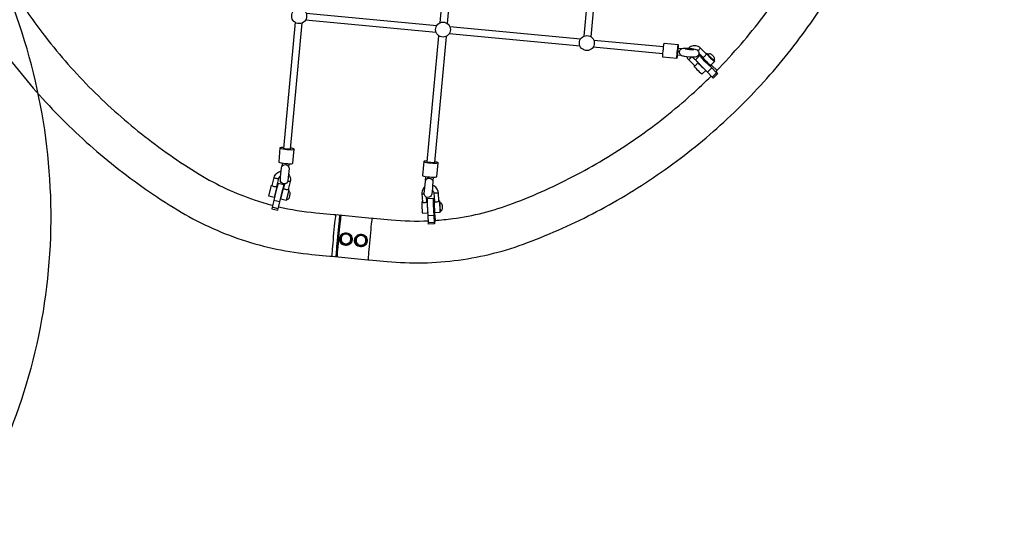
# Model space of a CAD drawing. Extents: x -158 to 395, y -188 to 261.
# Drawn here: x 228 to 310, y -30 to 13 of the extents above; entities that cross this region are included whole.
import ezdxf

# ---------------------------------------------------------------- set-up
doc = ezdxf.new("R2010")
doc.units = 0
doc.header["$LTSCALE"] = 500
doc.header["$MEASUREMENT"] = 0
doc.layers.get('Defpoints').update_dxf_attribs({"linetype": 'CONTINUOUS'})
doc.layers.add('PW_DIMS_ASTM', color=30, linetype='CONTINUOUS')
doc.layers.add('PW_STRUCTURE', color=140, linetype='CONTINUOUS')
doc.styles.add('PW-DIMS', font='arial.ttf', dxfattribs={"width": 0.8, "height": 6})
doc.dimstyles.new('PW-DETAIL', dxfattribs={"dimtxt": 8, "dimasz": 8, "dimexe": 3, "dimexo": 2, "dimgap": 1.5, "dimtad": 0, "dimtih": 1, "dimtoh": 1, "dimrnd": 1, "dimzin": 12, "dimdsep": 46, "dimlunit": 3, "dimtxsty": 'PW-DIMS', "dimcen": 0.03, "dimse1": 1, "dimse2": 1, "dimclrd": 256, "dimclre": 256, "dimclrt": 256, "dimadec": 0, "dimazin": 0, "dimtfac": 0.2, "dimtix": 1, "dimtofl": 0, "dimtmove": 0, "dimatfit": 3, "dimfxl": 1, "dimtolj": 1, "dimtzin": 0, "dimarcsym": 0})

# ---------------------------------------------------------------- blocks, each defined once
blk = doc.blocks.new('*D3')
at = {"layer": 'Defpoints', "color": 0, "transparency": 16777216}
for p in [(394.456, 252.836), (394.456, 89.192), (-117.544, -20.339)]:
    blk.add_point(p, dxfattribs=at)
at = {"layer": 'PW_DIMS_ASTM', "lineweight": -2, "transparency": 16777216}
for p, q in [((-109.544, 252.836), (124.355, 252.836)), ((386.456, 252.836), (152.557, 252.836))]:
    blk.add_line(p, q, dxfattribs=at)
at = {"layer": 'PW_DIMS_ASTM', "transparency": 16777216}
for points in [[(-109.544, 254.169), (-109.544, 251.503), (-117.544, 252.836)], [(386.456, 254.169), (386.456, 251.503), (394.456, 252.836)]]:
    blk.add_solid(points, dxfattribs=at)
at = {"layer": 'PW_DIMS_ASTM', "transparency": 16777216, "char_height": 6, "attachment_point": 5, "style": 'PW-DIMS'}
for s, insert in [('\\A1;42\'-8"', (138.456, 257.4)), ('\\A1;[13.02M]', (138.456, 247.491))]:
    blk.add_mtext(s, dxfattribs=dict(at, insert=insert))
blk = doc.blocks.new('*D4')
at = {"layer": 'Defpoints', "color": 0, "transparency": 16777216}
for p in [(263.279, 228.484), (-141.544, -187.516), (-30.721, -187.516)]:
    blk.add_point(p, dxfattribs=at)
at = {"layer": 'PW_DIMS_ASTM', "lineweight": -2, "transparency": 16777216}
for p, q in [((-141.544, 220.484), (-141.544, 30.395)), ((-141.544, -179.516), (-141.544, 10.573))]:
    blk.add_line(p, q, dxfattribs=at)
at = {"layer": 'PW_DIMS_ASTM', "transparency": 16777216}
for points in [[(-142.877, 220.484), (-140.211, 220.484), (-141.544, 228.484)], [(-142.877, -179.516), (-140.211, -179.516), (-141.544, -187.516)]]:
    blk.add_solid(points, dxfattribs=at)
at = {"layer": 'PW_DIMS_ASTM', "transparency": 16777216, "char_height": 6, "attachment_point": 5, "style": 'PW-DIMS'}
for s, insert in [('\\A1;34\'-8"', (-141.544, 25.05)), ('\\A1;[10.57M]', (-141.544, 15.139))]:
    blk.add_mtext(s, dxfattribs=dict(at, insert=insert))

msp = doc.modelspace()

# ---------------------------------------------------------------- linework, layer by layer
at = {"layer": 'PW_STRUCTURE'}
for points in [[(226.994, 9.402, 0.030994), (231.112, 4.656, 0.030937), (235.789, 0.451, 0.030887), (240.952, -3.148, 0.05678), (246.329, -5.637, 0.056741), (252.13, -6.853), (253.623, -6.993), (253.758, -7.005), (256.779, -7.288), (256.894, -7.299), (258.387, -7.439, 0.056796), (264.31, -7.32, 0.056933), (270.047, -5.872, 0.030998), (275.776, -3.293, 0.031056), (281.137, -0.028, 0.031124), (286.046, 3.873, 0.031177), (290.429, 8.35, 0.031231), (294.217, 13.333, 0.017712), (298.055, 19.563, 0.017719), (301.441, 26.047, 0.017729), (304.358, 32.753, 0.017734), (306.793, 39.647, 0.017738), (308.732, 46.697, 0.017741), (310.167, 53.866, 0.017731)], [(218.735, -35.142, 0.058182), (224.849, -26.328, 0.057484), (228.804, -16.287, 0.057214), (230.433, -5.418, 0.05553), (229.595, 5.511, 0.054674), (226.367, 16.076, 0.054113), (220.909, 25.746, 0.053941), (213.497, 34.037, 0.054186), (204.5, 40.532, 0.054809), (194.371, 44.907, 0.055701), (183.618, 46.942, 0.056941), (172.649, 46.52), (172.529, 46.502), (169.615, 46.057), (169.492, 46.038, 0.057631), (159.094, 43.204, 0.058265), (149.675, 38.086, 0.058468), (141.709, 30.941, 0.058184)], [(285.702, 8.374, 0.016291), (287.769, 10.616, 0.031238), (291.296, 15.255, 0.012833), (294.026, 19.592, 0.012833)], [(228.469, 13.295, 0.011813), (229.779, 11.496, 0.030998), (233.612, 7.077, 0.03094), (237.967, 3.162, 0.03089), (242.774, -0.189, 0.056781), (247.427, -2.343, 0.016611), (248.871, -2.769, 0.016611)], [(284.269, 9.867), (284.609, 9.534), (284.62, 9.528), (284.644, 9.534), (284.679, 9.552), (284.725, 9.576), (284.769, 9.613), (284.807, 9.659), (284.836, 9.709), (284.859, 9.751), (284.873, 9.783), (284.875, 9.802), (284.389, 10.279, 0.157649), (284.007, 10.469, 0.146461), (283.587, 10.4, 0.07639), (283.419, 10.278, 0.07639)], [(283.261, 9.549, 0.107603), (283.422, 9.305), (283.909, 8.829), (283.92, 8.822), (283.943, 8.828), (283.979, 8.846), (284.025, 8.871), (284.069, 8.908), (284.107, 8.953), (284.136, 9.003), (284.158, 9.046), (284.172, 9.078), (284.175, 9.096)], [(285.702, 8.374, 0.102146), (285.819, 8.153), (285.815, 8.137), (285.465, 7.784), (285.379, 7.868), (284.981, 8.291), (284.7, 8.557, -0.01712), (284.369, 8.881, -0.023814), (284.109, 9.177), (284.038, 9.277), (284.019, 9.331), (284.369, 9.684), (284.402, 9.687), (284.484, 9.638), (284.576, 9.566)], [(285.815, 8.137), (285.729, 8.221), (285.331, 8.644), (285.05, 8.909, -0.017111), (284.719, 9.233, -0.023839), (284.459, 9.529), (284.389, 9.63), (284.369, 9.684)], [(285.288, 8.887, 0.000279), (285.368, 8.806), (285.77, 8.444)], [(262.332, -4.029, 0.016622), (263.829, -3.878, 0.056927), (268.793, -2.625, 0.031001), (274.127, -0.224, 0.031061), (279.118, 2.816, 0.031122), (283.689, 6.448, 0.011772), (285.291, 7.962, 0.011772)], [(249.535, -0.346, 0.075013), (249.456, -0.394, 0.159534), (249.355, -0.555), (249.193, -1.212), (249.179, -1.226), (249.15, -1.233), (249.106, -1.238), (249.051, -1.241), (248.992, -1.234), (248.935, -1.214), (248.889, -1.185), (248.851, -1.16), (248.829, -1.138), (248.824, -1.121), (248.986, -0.464, -0.159361), (249.211, -0.105, -0.145732), (249.573, 0.051)], [(250.192, -0.2, -0.073196), (250.295, -0.373, -0.159897), (250.326, -0.795), (250.163, -1.452), (250.151, -1.465), (250.12, -1.474), (250.076, -1.478), (250.02, -1.482), (249.962, -1.474), (249.906, -1.454), (249.859, -1.425), (249.822, -1.401), (249.8, -1.378), (249.795, -1.36), (249.885, -0.995)], [(261.5, -1.259, 0.073564), (261.367, -1.409, 0.159668), (261.26, -1.819), (261.3, -2.494), (261.309, -2.51), (261.335, -2.524), (261.376, -2.536), (261.429, -2.55), (261.487, -2.553), (261.546, -2.543), (261.599, -2.524), (261.641, -2.507), (261.669, -2.49), (261.68, -2.473), (261.657, -2.103)], [(262.118, -1.523, -0.075457), (262.188, -1.586, -0.159751), (262.258, -1.763), (262.298, -2.439), (262.306, -2.454), (262.332, -2.468), (262.374, -2.481), (262.427, -2.494), (262.485, -2.498), (262.544, -2.488), (262.597, -2.469), (262.639, -2.451), (262.667, -2.434), (262.677, -2.418), (262.637, -1.742, 0.159387), (262.481, -1.347, 0.144908), (262.155, -1.127, 0.144908)], [(262.332, -4.029), (262.32, -4.318), (261.821, -4.346), (261.814, -4.227), (261.786, -3.639), (261.762, -3.258, -0.005729), (261.734, -2.798, -0.007275), (261.719, -2.392), (261.719, -2.261), (261.723, -2.195), (262.222, -2.168), (262.231, -2.176), (262.243, -2.255), (262.257, -2.4, -0.006126), (262.285, -2.777, -0.006126)], [(262.32, -4.318), (262.313, -4.199), (262.285, -3.611), (262.26, -3.23, -0.005662), (262.233, -2.77, -0.007275), (262.218, -2.364), (262.218, -2.233), (262.222, -2.168)], [(249.356, -2.889, 0.034574), (252.447, -3.395), (253.94, -3.535), (254.075, -3.547), (257.096, -3.83), (257.21, -3.841), (258.703, -3.981, 0.034315), (261.806, -4.058)], [(262.299, -3.023, 0.000353), (262.322, -3.448), (262.362, -3.984), (262.365, -4.027)], [(254.469, -5.464, 0.025116), (254.462, -5.513, 0.113415), (254.492, -5.732, 0.112667), (254.614, -5.917, 0.111977), (254.805, -6.031, 0.111806), (255.026, -6.051, 0.112309), (255.235, -5.974, 0.113099), (255.388, -5.815, 0.073226), (255.444, -5.683, 0.073226)], [(255.357, -5.652, 0.041936), (255.367, -5.586, 0.075489), (255.356, -5.465, 0.07518), (255.31, -5.353, 0.074757), (255.233, -5.26, 0.074535), (255.132, -5.193, 0.074345), (255.015, -5.158, 0.074405), (254.894, -5.159, 0.074704), (254.778, -5.196, 0.074977), (254.678, -5.265, 0.075296), (254.604, -5.36, 0.075302), (254.561, -5.473, 0.00102), (254.56, -5.474, 0.00102)], [(255.713, -5.58, 0.025116), (255.706, -5.629, 0.113415), (255.736, -5.848, 0.112667), (255.858, -6.033, 0.111977), (256.049, -6.146, 0.111806), (256.271, -6.167, 0.112309), (256.479, -6.09, 0.113099), (256.633, -5.931, 0.073226), (256.688, -5.799, 0.073226)], [(256.601, -5.768, 0.041936), (256.611, -5.702, 0.075489), (256.6, -5.581, 0.07518), (256.555, -5.469, 0.074757), (256.477, -5.376, 0.074535), (256.376, -5.309, 0.074345), (256.26, -5.274, 0.074405), (256.138, -5.275, 0.074704), (256.022, -5.312, 0.074977), (255.923, -5.381, 0.075296), (255.848, -5.476, 0.075302), (255.805, -5.589, 0.00102), (255.805, -5.59, 0.00102)]]:
    msp.add_lwpolyline(points, format="xyb", dxfattribs=at)
for points in [[(262.769, 12.383), (263.755, 23.157)], [(264.353, 23.104), (263.366, 12.327)], [(275.702, 22.038), (274.715, 11.265)], [(275.313, 11.209), (276.299, 21.985)], [(251.64, 13.18), (262.503, 12.162)], [(250.724, 12.42), (249.766, 1.953)], [(250.363, 1.898), (251.322, 12.367)], [(262.447, 11.57), (251.585, 12.587)], [(274.394, 10.451), (263.531, 11.468)], [(263.586, 12.061), (274.449, 11.044)], [(261.712, 0.835), (262.67, 11.301)], [(263.268, 11.248), (262.309, 0.78)], [(275.532, 10.942), (281.337, 10.399)], [(281.281, 9.806), (275.477, 10.35)], [(282.438, 9.407), (282.436, 9.413), (282.439, 9.476), (282.447, 9.589), (282.46, 9.742), (282.475, 9.919), (282.493, 10.103), (282.51, 10.277), (282.525, 10.422), (282.538, 10.526), (282.545, 10.577)], [(282.528, 10.287), (282.882, 10.254)], [(284.389, 10.279), (284.381, 10.265), (284.36, 10.239), (284.33, 10.204), (284.292, 10.164), (284.25, 10.121), (284.209, 10.081), (284.19, 10.062)], [(285.031, 9.773), (284.983, 9.81), (284.932, 9.841), (284.912, 9.839), (284.875, 9.802)], [(284.912, 9.839), (284.924, 9.805), (284.968, 9.742), (285.039, 9.657), (285.131, 9.557), (285.234, 9.453), (285.338, 9.354), (285.433, 9.271), (285.51, 9.211), (285.561, 9.181), (285.582, 9.183)], [(282.82, 9.662), (282.472, 9.695)], [(283.422, 9.305), (283.427, 9.304), (283.444, 9.317), (283.473, 9.341), (283.509, 9.375), (283.55, 9.416), (283.591, 9.458), (283.629, 9.499), (283.646, 9.518)], [(284.17, 9.101), (283.745, 9.518)], [(284.251, 9.008), (284.317, 8.929), (284.408, 8.83), (284.511, 8.725), (284.615, 8.627), (284.711, 8.544), (284.729, 8.53)], [(284.609, 9.534), (284.596, 9.521), (284.609, 9.487), (284.653, 9.425), (284.724, 9.339), (284.815, 9.24), (284.918, 9.135), (285.023, 9.037), (285.118, 8.954), (285.195, 8.894), (285.246, 8.864), (285.267, 8.865), (285.582, 9.183), (285.569, 9.217), (285.539, 9.26)], [(285.546, 9.267), (285.535, 9.267), (285.514, 9.276), (285.485, 9.295), (285.449, 9.322), (285.406, 9.357), (285.359, 9.398), (285.309, 9.444), (285.258, 9.493), (285.208, 9.543), (285.162, 9.592), (285.12, 9.638), (285.085, 9.68), (285.058, 9.716), (285.038, 9.74), (285.03, 9.763), (285.031, 9.773)], [(283.909, 8.829), (283.874, 8.794), (283.886, 8.76), (283.93, 8.697), (284.001, 8.612), (284.093, 8.512), (284.196, 8.408), (284.3, 8.309), (284.395, 8.226), (284.472, 8.166), (284.524, 8.136), (284.544, 8.138), (284.834, 8.43)], [(285.331, 8.644), (284.981, 8.291)], [(285.729, 8.221), (285.379, 7.868)], [(249.773, 2.027), (249.733, 2.028), (249.599, 2.024), (249.51, 2.011), (249.476, 1.991), (249.37, 0.826), (249.393, 0.8), (249.472, 0.772), (249.599, 0.744), (249.761, 0.718), (249.942, 0.697), (250.125, 0.684), (250.292, 0.679), (250.426, 0.683), (250.514, 0.695), (250.548, 0.715), (250.655, 1.881), (250.631, 1.906), (250.552, 1.934), (250.425, 1.963), (250.37, 1.972)], [(249.476, 1.991), (249.5, 1.966), (249.579, 1.938), (249.706, 1.91), (249.868, 1.884), (250.049, 1.863), (250.232, 1.85), (250.399, 1.845), (250.533, 1.849), (250.621, 1.861), (250.655, 1.881)], [(249.766, 1.953), (249.874, 1.936), (250.055, 1.915), (250.238, 1.902), (250.363, 1.898)], [(261.719, 0.908), (261.679, 0.909), (261.545, 0.905), (261.456, 0.893), (261.422, 0.873), (261.316, -0.293), (261.339, -0.318), (261.418, -0.346), (261.545, -0.375), (261.707, -0.401), (261.888, -0.421), (262.071, -0.435), (262.238, -0.44), (262.372, -0.436), (262.46, -0.423), (262.494, -0.403), (262.601, 0.762), (262.577, 0.788), (262.498, 0.816), (262.371, 0.844), (262.316, 0.853)], [(261.422, 0.873), (261.446, 0.848), (261.525, 0.819), (261.652, 0.791), (261.814, 0.765), (261.995, 0.745), (262.178, 0.731), (262.345, 0.726), (262.479, 0.73), (262.567, 0.743), (262.601, 0.762)], [(261.712, 0.835), (261.82, 0.817), (262.001, 0.797), (262.184, 0.783), (262.309, 0.78)], [(249.654, 0.735), (249.625, 0.41)], [(250.223, 0.362), (250.252, 0.68)], [(248.986, -0.464), (248.994, -0.473), (249.018, -0.486), (249.058, -0.501), (249.109, -0.517), (249.165, -0.533), (249.223, -0.546), (249.275, -0.555), (249.317, -0.56), (249.345, -0.56), (249.355, -0.555)], [(250.326, -0.795), (250.315, -0.8), (250.288, -0.8), (250.246, -0.795), (250.194, -0.785), (250.136, -0.773), (250.127, -0.77)], [(261.57, -0.713), (261.601, -0.384)], [(262.198, -0.438), (262.168, -0.761)], [(249.193, -1.212), (249.212, -1.217), (248.988, -2.122), (248.552, -2.014), (248.776, -1.109), (248.824, -1.121)], [(250.163, -1.452), (250.214, -1.464), (249.99, -2.369), (249.553, -2.261), (249.777, -1.356), (249.795, -1.36)], [(250.01, -2.289), (250.046, -2.297), (250.086, -2.286), (250.149, -2.26), (250.196, -2.225), (250.232, -2.178), (250.259, -2.13), (250.329, -1.843), (250.326, -1.788), (250.316, -1.73), (250.29, -1.677), (250.246, -1.626), (250.215, -1.597), (250.183, -1.589)], [(250.046, -2.297), (250.215, -1.597)], [(249.456, -2.484), (248.971, -2.364)], [(261.26, -1.819), (261.267, -1.825), (261.293, -1.83), (261.334, -1.833), (261.386, -1.833), (261.444, -1.831), (261.457, -1.83)], [(262.637, -1.742), (262.626, -1.75), (262.598, -1.758), (262.554, -1.765), (262.501, -1.771), (262.442, -1.776), (262.384, -1.778), (262.332, -1.778), (262.291, -1.775), (262.265, -1.77), (262.258, -1.763)], [(262.298, -2.439), (262.28, -2.44), (262.277, -2.481), (262.278, -2.563), (262.281, -2.679), (262.287, -2.817), (262.295, -2.964), (262.304, -3.105), (262.314, -3.226), (262.323, -3.316), (262.33, -3.366), (262.336, -3.371), (262.785, -3.346), (262.788, -3.306), (262.787, -3.263)], [(262.749, -2.543), (262.742, -2.47), (262.734, -2.42), (262.729, -2.415), (262.677, -2.418)], [(262.729, -2.415), (262.726, -2.456), (262.727, -2.538), (262.73, -2.654), (262.736, -2.792), (262.744, -2.939), (262.753, -3.08), (262.763, -3.201), (262.772, -3.291), (262.779, -3.341), (262.785, -3.346)], [(249.315, -3.057), (248.83, -2.937)], [(261.3, -2.494), (261.251, -2.497), (261.248, -2.538), (261.249, -2.62), (261.252, -2.736), (261.258, -2.874), (261.266, -3.021), (261.275, -3.162), (261.285, -3.283), (261.294, -3.374), (261.301, -3.424), (261.307, -3.429), (261.756, -3.404), (261.759, -3.363), (261.758, -3.281), (261.755, -3.165), (261.755, -3.156)], [(261.73, -2.719), (261.722, -2.617), (261.713, -2.527), (261.705, -2.477), (261.7, -2.472), (261.68, -2.473)], [(261.7, -2.472), (261.697, -2.513), (261.698, -2.595), (261.701, -2.711), (261.707, -2.849), (261.715, -2.996), (261.724, -3.137), (261.734, -3.258), (261.743, -3.349), (261.75, -3.399), (261.756, -3.404)], [(262.816, -3.261), (262.813, -3.258), (262.809, -3.24), (262.805, -3.21), (262.8, -3.168), (262.795, -3.116), (262.79, -3.056), (262.785, -2.989), (262.78, -2.919), (262.776, -2.849), (262.773, -2.78), (262.77, -2.716), (262.768, -2.659), (262.767, -2.612), (262.768, -2.576), (262.769, -2.552), (262.771, -2.541)], [(253.807, -7.01), (253.806, -6.984), (253.809, -6.902), (253.816, -6.775), (253.828, -6.608), (253.844, -6.405), (253.863, -6.17), (253.885, -5.912), (253.909, -5.636), (253.935, -5.35), (253.962, -5.063), (253.99, -4.781), (254.016, -4.513), (254.042, -4.266), (254.065, -4.046), (254.086, -3.86), (254.104, -3.713), (254.118, -3.609), (254.128, -3.552)], [(254.15, -7.042), (254.149, -7.016), (254.152, -6.934), (254.16, -6.807), (254.172, -6.64), (254.187, -6.437), (254.206, -6.202), (254.228, -5.944), (254.253, -5.668), (254.279, -5.382), (254.306, -5.095), (254.333, -4.813), (254.36, -4.545), (254.385, -4.298), (254.409, -4.078), (254.43, -3.892), (254.447, -3.745), (254.461, -3.641), (254.471, -3.584)], [(254.491, -3.586), (254.504, -3.602), (254.499, -3.614), (254.489, -3.672), (254.475, -3.775), (254.457, -3.92), (254.437, -4.102), (254.414, -4.318), (254.389, -4.561), (254.363, -4.825), (254.336, -5.101), (254.309, -5.384), (254.284, -5.665), (254.26, -5.936), (254.238, -6.19), (254.219, -6.42), (254.204, -6.62), (254.192, -6.785), (254.185, -6.909), (254.182, -6.99), (254.183, -7.025), (254.161, -7.043)], [(254.555, -3.592), (254.539, -3.606), (254.533, -3.617), (254.524, -3.675), (254.51, -3.778), (254.492, -3.923), (254.472, -4.106), (254.449, -4.321), (254.424, -4.564), (254.397, -4.828), (254.371, -5.105), (254.344, -5.387), (254.319, -5.668), (254.295, -5.939), (254.273, -6.193), (254.254, -6.423), (254.239, -6.623), (254.227, -6.788), (254.22, -6.912), (254.217, -6.993), (254.218, -7.028), (254.236, -7.05)], [(254.245, -7.051), (254.244, -7.025), (254.247, -6.943), (254.255, -6.816), (254.266, -6.649), (254.282, -6.445), (254.301, -6.211), (254.323, -5.953), (254.347, -5.677), (254.373, -5.391), (254.4, -5.104), (254.428, -4.822), (254.454, -4.554), (254.48, -4.307), (254.503, -4.087), (254.524, -3.901), (254.542, -3.754), (254.556, -3.649), (254.566, -3.593)], [(256.828, -7.293), (256.827, -7.266), (256.83, -7.183), (256.838, -7.057), (256.85, -6.89), (256.865, -6.686), (256.885, -6.452), (256.907, -6.193), (256.931, -5.918), (256.957, -5.632), (256.984, -5.344), (257.011, -5.063), (257.038, -4.795), (257.063, -4.548), (257.087, -4.328), (257.108, -4.142), (257.125, -3.995), (257.139, -3.89), (257.149, -3.836)], [(262.285, -3.611), (261.786, -3.639)], [(262.313, -4.199), (261.814, -4.227)]]:
    msp.add_lwpolyline(points, dxfattribs=at)
for points in [[(281.371, 10.687), (282.545, 10.577), (282.548, 10.571), (282.545, 10.508), (282.537, 10.395), (282.524, 10.242), (282.508, 10.065), (282.491, 9.881), (282.474, 9.707), (282.458, 9.562), (282.446, 9.458), (282.438, 9.407), (281.264, 9.517), (281.261, 9.523), (281.264, 9.586), (281.272, 9.699), (281.285, 9.852), (281.301, 10.029), (281.318, 10.213), (281.335, 10.387), (281.351, 10.532), (281.363, 10.636)], [(248.801, -3.053), (249.287, -3.173), (249.315, -3.057), (249.454, -2.491), (249.548, -2.115), (249.602, -1.896), (249.659, -1.668), (249.711, -1.453), (249.756, -1.272), (249.787, -1.144), (249.802, -1.08), (249.317, -0.96), (249.302, -1.024), (249.27, -1.152), (249.226, -1.333), (249.173, -1.548), (249.117, -1.776), (249.062, -1.995), (248.971, -2.364), (248.83, -2.937)]]:
    msp.add_lwpolyline(points, close=True, dxfattribs=at)
for points in [[(282.704, 10.128, -0.138556), (282.856, 10.249, -0.025377), (283.062, 10.281, -0.072386), (283.926, 10.201, -0.084711), (284.12, 10.13, -0.111737), (284.241, 9.984, -0.269988), (284.212, 9.675, -0.104155), (284.061, 9.554, -0.068132), (283.855, 9.521, -0.062002), (283.068, 9.582, -0.049794), (282.797, 9.672, -0.427833)], [(283.144, 10.196), (283.14, 10.201), (283.154, 10.211, -0.062488), (283.247, 10.221, -0.02152), (283.403, 10.218, -0.016498), (283.581, 10.201, -0.022382), (283.732, 10.176, -0.069913), (283.817, 10.149), (283.826, 10.137), (283.821, 10.133, -0.050115)], [(285.234, 9.469), (285.285, 9.42), (285.335, 9.374), (285.382, 9.333), (285.425, 9.298), (285.461, 9.27), (285.491, 9.251), (285.511, 9.242), (285.522, 9.243), (285.546, 9.267), (285.556, 9.308), (285.566, 9.374), (285.567, 9.383), (285.561, 9.44), (285.538, 9.493), (285.533, 9.504), (285.508, 9.548, 0.075176), (285.313, 9.74), (285.269, 9.764), (285.258, 9.769), (285.204, 9.791), (285.147, 9.796), (285.138, 9.795), (285.072, 9.785), (285.031, 9.773), (285.007, 9.749), (285.006, 9.739), (285.015, 9.719), (285.034, 9.691), (285.061, 9.656), (285.096, 9.614), (285.138, 9.568), (285.184, 9.519)], [(249.605, 0.328, -0.98998), (250.229, 0.269, -0.014517), (250.136, -0.72, -0.989952), (249.512, -0.661, -0.014554)], [(261.55, -0.795, -0.98998), (262.175, -0.854, -0.014517), (262.082, -1.844, -0.989952), (261.458, -1.784, -0.014554)], [(262.742, -2.851), (262.746, -2.921), (262.751, -2.991), (262.756, -3.058), (262.761, -3.118), (262.766, -3.17), (262.771, -3.212), (262.775, -3.243), (262.779, -3.26), (262.782, -3.263), (262.816, -3.261), (262.851, -3.238), (262.903, -3.195), (262.939, -3.148), (262.958, -3.092), (262.972, -3.035, 0.033307), (262.954, -2.744), (262.935, -2.694), (262.909, -2.641), (262.907, -2.639), (262.866, -2.596), (262.809, -2.56), (262.771, -2.541), (262.737, -2.543), (262.735, -2.554), (262.733, -2.578), (262.733, -2.614), (262.734, -2.662), (262.736, -2.718), (262.738, -2.782), (262.742, -2.851)], [(254.547, -5.256, -0.09671), (254.704, -5.122, -0.100282), (254.899, -5.059, -0.103298), (255.104, -5.078, -0.101027), (255.285, -5.177, -0.096495), (255.414, -5.338, -0.095452), (255.473, -5.535, -0.097908), (255.455, -5.739, -0.10015), (255.361, -5.917, -0.099654), (255.206, -6.043, -0.097376), (255.011, -6.102, -0.095631), (254.806, -6.083, -0.096112), (254.624, -5.99, -0.098892), (254.494, -5.837, -0.100602), (254.432, -5.644, -0.099278), (254.451, -5.44, -0.09671)], [(254.515, -5.821, 0.098988), (254.64, -5.966, 0.095368), (254.813, -6.054, 0.094482), (255.009, -6.072, 0.096203), (255.194, -6.017, 0.099716), (255.342, -5.898, 0.101282), (255.432, -5.73, 0.099228), (255.45, -5.536, 0.096371), (255.392, -5.349, 0.096524), (255.269, -5.196, 0.100059), (255.097, -5.103, 0.102219), (254.902, -5.085, 0.099705), (254.715, -5.145, 0.09665), (254.565, -5.271, 0.097243), (254.474, -5.445, 0.100255), (254.456, -5.639, 0.10147)], [(254.58, -5.719, 0.07505), (254.642, -5.823, 0.074715), (254.732, -5.904, 0.074443), (254.843, -5.955, 0.074334), (254.963, -5.972, 0.074517), (255.083, -5.953, 0.074825), (255.192, -5.9, 0.075145), (255.28, -5.817, 0.075366), (255.339, -5.712, 0.075608), (255.365, -5.594, 0.075489), (255.354, -5.473, 0.07518), (255.308, -5.361, 0.074757), (255.231, -5.268, 0.074535), (255.13, -5.201, 0.074345), (255.013, -5.166, 0.074405), (254.892, -5.167, 0.074704), (254.776, -5.204, 0.074977), (254.676, -5.273, 0.075296), (254.602, -5.368, 0.075302), (254.559, -5.481, 0.075492), (254.551, -5.601, 0.07535)], [(255.791, -5.372, -0.09671), (255.949, -5.238, -0.100282), (256.144, -5.175, -0.103298), (256.349, -5.194, -0.101027), (256.529, -5.293, -0.096495), (256.658, -5.454, -0.095452), (256.718, -5.651, -0.097908), (256.699, -5.855, -0.10015), (256.605, -6.033, -0.099654), (256.45, -6.159, -0.097376), (256.255, -6.218, -0.095631), (256.05, -6.199, -0.096112), (255.869, -6.106, -0.098892), (255.738, -5.953, -0.100602), (255.677, -5.76, -0.099278), (255.695, -5.556, -0.09671)], [(255.76, -5.937, 0.098988), (255.884, -6.082, 0.095368), (256.058, -6.17, 0.094482), (256.253, -6.188, 0.096203), (256.439, -6.133, 0.099716), (256.587, -6.014, 0.101282), (256.677, -5.846, 0.099228), (256.695, -5.652, 0.096371), (256.637, -5.465, 0.096524), (256.513, -5.312, 0.100059), (256.341, -5.219, 0.102219), (256.146, -5.201, 0.099705), (255.96, -5.261, 0.09665), (255.81, -5.387, 0.097243), (255.718, -5.561, 0.100255), (255.701, -5.755, 0.10147)], [(255.825, -5.835, 0.07505), (255.887, -5.939, 0.074715), (255.977, -6.02, 0.074443), (256.087, -6.071, 0.074334), (256.207, -6.088, 0.074517), (256.327, -6.069, 0.074825), (256.436, -6.016, 0.075145), (256.524, -5.933, 0.075366), (256.584, -5.827, 0.075608), (256.609, -5.71, 0.075489), (256.599, -5.589, 0.07518), (256.553, -5.477, 0.074757), (256.476, -5.384, 0.074535), (256.374, -5.317, 0.074345), (256.258, -5.282, 0.074405), (256.136, -5.283, 0.074704), (256.02, -5.32, 0.074977), (255.921, -5.389, 0.075296), (255.846, -5.484, 0.075302), (255.803, -5.597, 0.075492), (255.796, -5.717, 0.07535)]]:
    msp.add_lwpolyline(points, format="xyb", close=True, dxfattribs=at)
for centre in [(251.071, 12.934), (263.017, 11.815), (274.963, 10.696)]:
    msp.add_circle(centre, 0.62, dxfattribs=at)

# ---------------------------------------------------------------- dimensions: what is measured, and where the dimension line sits
at = {"layer": 'PW_DIMS_ASTM'}
dim = msp.add_linear_dim(base=(394.456, 252.836), p1=(-117.544, -20.339), p2=(394.456, 89.192), dimstyle='PW-DETAIL', override={"dimpost": '\\X'}, dxfattribs=at)
dim.commit()
dim.dimension.update_dxf_attribs({"geometry": '*D3', "text_midpoint": (138.456, 252.836)})
dim = msp.add_linear_dim(base=(-141.544, -187.516), p1=(263.279, 228.484), p2=(-30.721, -187.516), angle=90, dimstyle='PW-DETAIL', override={"dimpost": '\\X'}, dxfattribs=at)
dim.commit()
dim.dimension.update_dxf_attribs({"geometry": '*D4', "text_midpoint": (-141.544, 20.484)})

doc.saveas('drawing.dxf')
